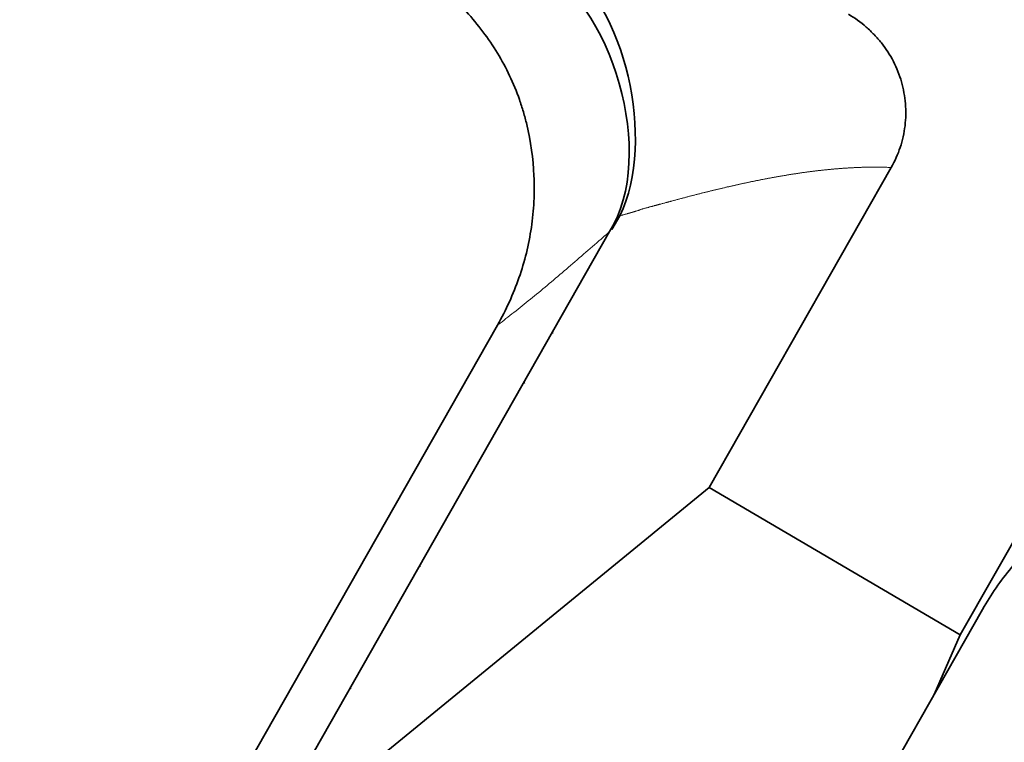
# Model space of a CAD drawing. Units: millimetres. Extents: x 58 to 284, y 48 to 194.
# Drawn here: x 137 to 139, y 52 to 53 of the extents above; entities that cross this region are included whole.
import ezdxf

# ---------------------------------------------------------------- set-up
doc = ezdxf.new("R2010")
doc.units = ezdxf.units.MM
doc.layers.add('1', color=7, linetype='Continuous', true_color=0xffffff)

msp = doc.modelspace()

# ---------------------------------------------------------------- linework, layer by layer
at = {"layer": '1', "color": 18, "linetype": 'Continuous', "lineweight": 35}
for p, q in [((138.5417, 52.5116), (138.2214, 51.9484)), ((138.0643, 52.4265), (138.0505, 52.4022)), ((137.1059, 50.7445), (138.0464, 52.3987)), ((138.663, 51.6895), (138.9832, 52.2527)), ((137.1666, 51.0336), (137.8492, 52.2341)), ((137.9455, 52.2213), (137.9464, 52.2192)), ((137.8956, 52.1334), (137.8965, 52.1316)), ((137.5952, 51.4359), (138.2214, 51.9484)), ((138.2214, 51.9484), (138.663, 51.6895)), ((137.7121, 51.8107), (137.7132, 51.8089)), ((138.7021, 51.7341), (138.0195, 50.5336)), ((138.617, 51.5845), (138.663, 51.6895)), ((137.59, 51.5959), (137.5911, 51.5943))]:
    msp.add_line(p, q, dxfattribs=at)
at = {"layer": '1', "color": 8, "linetype": 'Continuous', "lineweight": 18}
for centre, major_axis, ratio, start_param, end_param in [((138.2633, 52.7707), (2.7384, -0.1352), 0.984733, 0.050415, 3.191361), ((138.7234, 52.7716), (0, 2.3494), 0.984808, 5.974051, 8.686715), ((138.2679, 52.7724), (2.7384, 0.1352), 0.984733, 3.091824, 6.232771), ((138.2679, 52.7716), (2.6403, 0.1257), 0.983592, 3.093225, 4.624506)]:
    msp.add_ellipse(centre, major_axis=major_axis, ratio=ratio, start_param=start_param, end_param=end_param, dxfattribs=at)
at = {"layer": '1', "color": 18, "linetype": 'Continuous', "lineweight": 35}
for centre, major_axis, ratio, start_param, end_param in [((138.3644, 52.7716), (0, 2.6), 0.984808, 1.570796, 3.122252), ((138.6467, 52.7716), (0.1377, 2.7467), 0.984733, 1.620124, 2.588364)]:
    msp.add_ellipse(centre, major_axis=major_axis, ratio=ratio, start_param=start_param, end_param=end_param, dxfattribs=at)
for points, knots in [([(138.3627, 55.3695), (138.3656, 55.3694), (138.3823, 55.3689), (138.4125, 55.3672), (138.4535, 55.3646), (138.4944, 55.3613), (138.5353, 55.3574), (138.576, 55.3529), (138.6167, 55.3477), (138.6574, 55.342), (138.6979, 55.3356), (138.7383, 55.3285), (138.7786, 55.3209), (138.8188, 55.3127), (138.8588, 55.3038), (138.8987, 55.2943), (138.9385, 55.2843), (138.9781, 55.2736), (139.0175, 55.2623), (139.0567, 55.2504), (139.0957, 55.2379), (139.1345, 55.2249), (139.1731, 55.2112), (139.2115, 55.1969), (139.2497, 55.1821), (139.2876, 55.1667), (139.3253, 55.1507), (139.3627, 55.1341), (139.3998, 55.117), (139.4367, 55.0993), (139.4733, 55.081), (139.5095, 55.0622), (139.5455, 55.0429), (139.5812, 55.023), (139.6165, 55.0025), (139.6515, 54.9816), (139.6862, 54.9601), (139.7206, 54.938), (139.7545, 54.9155), (139.7882, 54.8924), (139.8214, 54.8689), (139.8543, 54.8448), (139.8868, 54.8202), (139.9189, 54.7952), (139.9506, 54.7696), (139.9818, 54.7436), (140.0127, 54.7171), (140.0432, 54.6902), (140.0732, 54.6628), (140.1027, 54.635), (140.1319, 54.6067), (140.1606, 54.5779), (140.1888, 54.5488), (140.2165, 54.5192), (140.2438, 54.4892), (140.2706, 54.4588), (140.297, 54.428), (140.3228, 54.3968), (140.3481, 54.3652), (140.373, 54.3332), (140.3973, 54.3009), (140.4211, 54.2682), (140.4444, 54.2352), (140.4672, 54.2018), (140.4894, 54.1681), (140.5112, 54.134), (140.5323, 54.0996), (140.553, 54.0649), (140.573, 54.03), (140.5926, 53.9947), (140.6115, 53.9591), (140.6299, 53.9232), (140.6478, 53.8871), (140.6651, 53.8507), (140.6818, 53.8141), (140.6979, 53.7772), (140.7134, 53.74), (140.7284, 53.7027), (140.7427, 53.6651), (140.7565, 53.6273), (140.7697, 53.5894), (140.7823, 53.5512), (140.7942, 53.5128), (140.8056, 53.4743), (140.8164, 53.4356), (140.8266, 53.3968), (140.8361, 53.3578), (140.845, 53.3186), (140.8534, 53.2794), (140.8611, 53.24), (140.8682, 53.2005), (140.8746, 53.1609), (140.8805, 53.1213), (140.8857, 53.0815), (140.8903, 53.0417), (140.8943, 53.0018), (140.8977, 52.9618), (140.9004, 52.9219), (140.9025, 52.8818), (140.904, 52.8418), (140.9048, 52.805), (140.9049, 52.7816), (140.9049, 52.7716)], [0, 0, 0, 0, 0.002217, 0.012437, 0.022657, 0.032876, 0.043095, 0.053314, 0.063533, 0.07375, 0.083967, 0.094183, 0.104399, 0.114613, 0.124826, 0.135037, 0.145247, 0.155456, 0.165663, 0.175869, 0.186072, 0.196274, 0.206474, 0.216671, 0.226866, 0.237059, 0.24725, 0.257438, 0.267624, 0.277807, 0.287987, 0.298164, 0.308339, 0.318511, 0.328679, 0.338845, 0.349007, 0.359166, 0.369322, 0.379474, 0.389624, 0.399769, 0.409912, 0.42005, 0.430185, 0.440317, 0.450445, 0.46057, 0.47069, 0.480807, 0.490921, 0.50103, 0.511136, 0.521238, 0.531337, 0.541431, 0.551522, 0.56161, 0.571693, 0.581773, 0.591849, 0.601922, 0.61199, 0.622056, 0.632117, 0.642176, 0.65223, 0.662282, 0.672329, 0.682374, 0.692415, 0.702453, 0.712488, 0.722519, 0.732548, 0.742574, 0.752596, 0.762616, 0.772633, 0.782647, 0.792659, 0.802668, 0.812675, 0.822679, 0.832681, 0.842681, 0.852679, 0.862675, 0.872669, 0.882661, 0.892652, 0.902641, 0.912628, 0.922614, 0.932599, 0.942583, 0.952565, 0.962547, 0.972528, 0.982508, 0.992488, 1, 1, 1, 1]), ([(137.4427, 55.0506), (137.4312, 55.0437), (137.4083, 55.0297), (137.3742, 55.0081), (137.3404, 54.986), (137.307, 54.9633), (137.2739, 54.9402), (137.2411, 54.9165), (137.2087, 54.8923), (137.1767, 54.8676), (137.1451, 54.8424), (137.1138, 54.8167), (137.083, 54.7906), (137.0525, 54.7639), (137.0225, 54.7368), (136.9928, 54.7092), (136.9636, 54.6812), (136.9348, 54.6527), (136.9065, 54.6237), (136.8786, 54.5943), (136.8511, 54.5645), (136.8241, 54.5343), (136.7976, 54.5036), (136.7715, 54.4726), (136.7459, 54.4411), (136.7208, 54.4092), (136.6962, 54.377), (136.672, 54.3443), (136.6484, 54.3113), (136.6253, 54.2779), (136.6026, 54.2442), (136.5805, 54.2101), (136.5589, 54.1757), (136.5379, 54.1409), (136.5173, 54.1059), (136.4974, 54.0705), (136.4779, 54.0348), (136.459, 53.9987), (136.4406, 53.9624), (136.4228, 53.9259), (136.4055, 53.889), (136.3889, 53.8519), (136.3727, 53.8145), (136.3572, 53.7769), (136.3422, 53.739), (136.3278, 53.7009), (136.314, 53.6626), (136.3007, 53.6241), (136.2881, 53.5854), (136.276, 53.5464), (136.2645, 53.5073), (136.2536, 53.4681), (136.2434, 53.4286), (136.2337, 53.389), (136.2246, 53.3493), (136.2161, 53.3094), (136.2083, 53.2694), (136.201, 53.2292), (136.1943, 53.189), (136.1883, 53.1487), (136.1829, 53.1082), (136.1781, 53.0677), (136.1739, 53.0271), (136.1703, 52.9865), (136.1674, 52.9458), (136.165, 52.9051), (136.1633, 52.8643), (136.1622, 52.8235), (136.1617, 52.7827), (136.1619, 52.7419), (136.1626, 52.7011), (136.164, 52.6604), (136.166, 52.6196), (136.1686, 52.5789), (136.1719, 52.5382), (136.1757, 52.4976), (136.1802, 52.4571), (136.1853, 52.4166), (136.191, 52.3762), (136.1973, 52.3359), (136.2042, 52.2957), (136.2117, 52.2556), (136.2199, 52.2157), (136.2286, 52.1758), (136.238, 52.1362), (136.2479, 52.0966), (136.2585, 52.0573), (136.2696, 52.018), (136.2814, 51.979), (136.2937, 51.9402), (136.3066, 51.9015), (136.3201, 51.8631), (136.3342, 51.8249), (136.3489, 51.7869), (136.3642, 51.7491), (136.38, 51.7116), (136.3964, 51.6744), (136.4133, 51.6374), (136.4308, 51.6006), (136.4489, 51.5642), (136.4675, 51.528), (136.4867, 51.4921), (136.5064, 51.4565), (136.5266, 51.4213), (136.5474, 51.3863), (136.5687, 51.3517), (136.5905, 51.3175), (136.6129, 51.2835), (136.6357, 51.25), (136.6591, 51.2167), (136.683, 51.1839), (136.7073, 51.1514), (136.7322, 51.1193), (136.7575, 51.0876), (136.7833, 51.0564), (136.8096, 51.0255), (136.8364, 50.995), (136.8636, 50.9649), (136.8912, 50.9353), (136.9194, 50.9061), (136.9479, 50.8774), (136.9769, 50.8491), (137.0063, 50.8213), (137.035, 50.7949), (137.054, 50.778), (137.0629, 50.7702)], [0, 0, 0, 0, 0.008099, 0.016228, 0.024357, 0.032486, 0.040616, 0.048746, 0.056877, 0.065007, 0.073138, 0.081269, 0.089401, 0.097532, 0.105665, 0.113797, 0.121929, 0.130062, 0.138196, 0.146329, 0.154463, 0.162597, 0.170731, 0.178866, 0.187001, 0.195136, 0.203271, 0.211407, 0.219543, 0.227679, 0.235816, 0.243953, 0.25209, 0.260227, 0.268365, 0.276502, 0.28464, 0.292779, 0.300917, 0.309056, 0.317195, 0.325334, 0.333473, 0.341613, 0.349753, 0.357893, 0.366033, 0.374173, 0.382314, 0.390455, 0.398596, 0.406737, 0.414878, 0.423019, 0.431161, 0.439302, 0.447444, 0.455586, 0.463728, 0.47187, 0.480012, 0.488154, 0.496296, 0.504438, 0.512581, 0.520723, 0.528866, 0.537008, 0.545151, 0.553293, 0.561436, 0.569578, 0.577721, 0.585863, 0.594006, 0.602148, 0.610291, 0.618433, 0.626576, 0.634718, 0.64286, 0.651002, 0.659144, 0.667286, 0.675428, 0.68357, 0.691711, 0.699853, 0.707994, 0.716136, 0.724277, 0.732418, 0.740558, 0.748699, 0.756839, 0.76498, 0.77312, 0.781259, 0.789399, 0.797539, 0.805678, 0.813817, 0.821956, 0.830094, 0.838233, 0.846371, 0.854509, 0.862646, 0.870784, 0.878921, 0.887058, 0.895194, 0.903331, 0.911467, 0.919602, 0.927738, 0.935873, 0.944008, 0.952143, 0.960277, 0.968411, 0.976545, 0.984679, 0.992812, 1, 1, 1, 1]), ([(137.6896, 52.8712), (137.7027, 52.8635), (137.7154, 52.855), (137.7398, 52.837), (137.7514, 52.8274), (137.7849, 52.7971), (137.8053, 52.7748), (137.842, 52.7259), (137.8577, 52.7001), (137.877, 52.6593), (137.8828, 52.6454), (137.8903, 52.6239), (137.8926, 52.6167), (137.8969, 52.602), (137.8989, 52.5946), (137.9078, 52.5573), (137.9119, 52.5273), (137.914, 52.482), (137.914, 52.4668), (137.9125, 52.4363), (137.911, 52.421), (137.9043, 52.3756), (137.897, 52.3461), (137.882, 52.3031), (137.8764, 52.289), (137.8637, 52.2611), (137.8568, 52.2474), (137.8492, 52.2341)], [0, 0, 0, 0, 0.0625, 0.0625, 0.125, 0.125, 0.25, 0.25, 0.375, 0.375, 0.4375, 0.4375, 0.46875, 0.46875, 0.5, 0.5, 0.625, 0.625, 0.6875, 0.6875, 0.75, 0.75, 0.875, 0.875, 0.9375, 0.9375, 1, 1, 1, 1]), ([(138.5417, 52.5116), (138.5481, 52.5229), (138.5534, 52.5347), (138.5594, 52.5531), (138.5612, 52.5593), (138.564, 52.572), (138.5651, 52.5785), (138.5674, 52.5979), (138.5676, 52.6108), (138.5661, 52.6302), (138.5652, 52.6367), (138.5629, 52.6495), (138.5585, 52.6684), (138.5513, 52.6865), (138.5394, 52.7097), (138.5324, 52.7205), (138.5205, 52.7357), (138.5162, 52.7405), (138.5073, 52.7499), (138.5026, 52.7544), (138.488, 52.7671), (138.4775, 52.7746), (138.4664, 52.7811)], [0, 0, 0, 0, 0.125, 0.125, 0.1875, 0.1875, 0.25, 0.25, 0.375, 0.375, 0.4375, 0.4375, 0.5, 0.625, 0.625, 0.75, 0.75, 0.8125, 0.8125, 0.875, 0.875, 1, 1, 1, 1]), ([(137.5484, 50.307), (137.5223, 50.3201), (137.4179, 50.3747), (137.2417, 50.482), (137.0992, 50.5891), (136.9958, 50.6752), (136.9618, 50.705), (136.8958, 50.7658), (136.8636, 50.7969), (136.7695, 50.8923), (136.6509, 51.0252), (136.5454, 51.1692), (136.4714, 51.2815), (136.4476, 51.3196), (136.4131, 51.3778), (136.4018, 51.3974), (136.3797, 51.4369), (136.3258, 51.5361), (136.2405, 51.7189), (136.151, 51.9718), (136.1075, 52.1464), (136.0855, 52.2575), (136.0814, 52.2798), (136.0737, 52.3245), (136.063, 52.3915), (136.0547, 52.4585), (136.0415, 52.5926), (136.037, 52.682), (136.0369, 52.7716)], [0, 0, 0, 0, 0.028998, 0.117271, 0.205544, 0.205544, 0.24968, 0.24968, 0.293817, 0.293817, 0.382089, 0.470362, 0.470362, 0.514499, 0.514499, 0.536567, 0.536567, 0.558635, 0.646908, 0.735181, 0.823454, 0.823454, 0.845522, 0.845522, 0.867591, 0.911727, 0.911727, 1, 1, 1, 1]), ([(140.9094, 52.7716), (140.9095, 52.7677), (140.9095, 52.7505), (140.909, 52.7199), (140.9078, 52.6798), (140.906, 52.6398), (140.9036, 52.5998), (140.9005, 52.5598), (140.8968, 52.5199), (140.8925, 52.48), (140.8875, 52.4403), (140.882, 52.4005), (140.8758, 52.3609), (140.869, 52.3214), (140.8616, 52.282), (140.8535, 52.2427), (140.8449, 52.2035), (140.8356, 52.1644), (140.8257, 52.1255), (140.8152, 52.0867), (140.8041, 52.0481), (140.7924, 52.0097), (140.7801, 51.9715), (140.7672, 51.9334), (140.7537, 51.8955), (140.7397, 51.8579), (140.725, 51.8204), (140.7097, 51.7832), (140.6939, 51.7462), (140.6774, 51.7094), (140.6604, 51.6729), (140.6429, 51.6367), (140.6247, 51.6007), (140.606, 51.565), (140.5868, 51.5296), (140.5669, 51.4945), (140.5466, 51.4596), (140.5257, 51.4251), (140.5042, 51.3909), (140.4822, 51.357), (140.4597, 51.3235), (140.4366, 51.2903), (140.4131, 51.2574), (140.389, 51.225), (140.3644, 51.1928), (140.3393, 51.1611), (140.3137, 51.1297), (140.2876, 51.0987), (140.261, 51.0681), (140.2339, 51.038), (140.2064, 51.0082), (140.1784, 50.9788), (140.15, 50.9499), (140.121, 50.9214), (140.0917, 50.8934), (140.0619, 50.8658), (140.0316, 50.8386), (140.001, 50.8119), (139.9699, 50.7857), (139.9384, 50.7599), (139.9065, 50.7346), (139.8742, 50.7099), (139.8415, 50.6856), (139.8085, 50.6618), (139.775, 50.6385), (139.7412, 50.6157), (139.7071, 50.5934), (139.6725, 50.5717), (139.6377, 50.5504), (139.6025, 50.5298), (139.567, 50.5096), (139.5312, 50.49), (139.495, 50.4709), (139.4586, 50.4524), (139.4219, 50.4344), (139.3849, 50.4171), (139.3476, 50.4002), (139.31, 50.384), (139.2723, 50.3683), (139.2342, 50.3532), (139.1959, 50.3386), (139.1574, 50.3247), (139.1187, 50.3113), (139.0798, 50.2986), (139.0407, 50.2864), (139.0014, 50.2748), (138.9619, 50.2639), (138.9222, 50.2535), (138.8824, 50.2437), (138.8424, 50.2346), (138.8023, 50.226), (138.7621, 50.2181), (138.7217, 50.2108), (138.6812, 50.2041), (138.6406, 50.1981), (138.6, 50.1926), (138.5592, 50.1878), (138.5184, 50.1836), (138.4775, 50.18), (138.4366, 50.177), (138.3977, 50.1748), (138.3725, 50.1738), (138.3609, 50.1734)], [0, 0, 0, 0, 0.00289, 0.012853, 0.022817, 0.032782, 0.042747, 0.052713, 0.06268, 0.072648, 0.082618, 0.092588, 0.10256, 0.112533, 0.122508, 0.132485, 0.142463, 0.152443, 0.162425, 0.172409, 0.182396, 0.192384, 0.202375, 0.212369, 0.222365, 0.232363, 0.242365, 0.252369, 0.262376, 0.272385, 0.282398, 0.292414, 0.302433, 0.312455, 0.32248, 0.332509, 0.342541, 0.352576, 0.362615, 0.372658, 0.382703, 0.392753, 0.402806, 0.412862, 0.422923, 0.432987, 0.443054, 0.453125, 0.4632, 0.473279, 0.483362, 0.493448, 0.503538, 0.513631, 0.523729, 0.53383, 0.543934, 0.554043, 0.564155, 0.57427, 0.58439, 0.594512, 0.604639, 0.614768, 0.624901, 0.635038, 0.645178, 0.655321, 0.665467, 0.675616, 0.685769, 0.695924, 0.706083, 0.716244, 0.726408, 0.736575, 0.746745, 0.756917, 0.767091, 0.777268, 0.787447, 0.797629, 0.807812, 0.817998, 0.828185, 0.838375, 0.848566, 0.858758, 0.868952, 0.879148, 0.889345, 0.899543, 0.909742, 0.919942, 0.930143, 0.940345, 0.950547, 0.96075, 0.970953, 0.981156, 0.99136, 1, 1, 1, 1]), ([(138.0464, 52.3987), (138.0511, 52.4064), (138.0558, 52.4139), (138.0612, 52.422), (138.0617, 52.4226), (138.0626, 52.424), (138.063, 52.4246), (138.0638, 52.4257), (138.064, 52.4261), (138.0643, 52.4265)], [0, 0, 0, 0, 0.80825, 0.80825, 0.881772, 0.881772, 0.954988, 0.954988, 1, 1, 1, 1]), ([(138.7021, 51.7341), (138.7169, 51.7601), (138.7338, 51.7846), (138.7626, 51.819), (138.7728, 51.8301), (138.7943, 51.8514), (138.8057, 51.8617), (138.8292, 51.8809), (138.8414, 51.8899), (138.8667, 51.9066), (138.8798, 51.9143), (138.9201, 51.9356), (138.9478, 51.947), (138.9907, 51.9598), (139.0052, 51.9634), (139.0273, 51.9676), (139.0347, 51.9688), (139.0497, 51.9708), (139.0573, 51.9716), (139.0951, 51.9746), (139.1251, 51.9736), (139.1697, 51.9679), (139.1846, 51.9652), (139.2141, 51.9584), (139.2287, 51.9543), (139.2716, 51.9399), (139.299, 51.9276), (139.3252, 51.9123)], [0, 0, 0, 0, 0.125, 0.125, 0.1875, 0.1875, 0.25, 0.25, 0.3125, 0.3125, 0.375, 0.375, 0.5, 0.5, 0.5625, 0.5625, 0.59375, 0.59375, 0.625, 0.625, 0.75, 0.75, 0.8125, 0.8125, 0.875, 0.875, 1, 1, 1, 1])]:
    msp.add_open_spline(points, degree=3, knots=knots, dxfattribs=at)
for points in [[(137.9111, 52.8762), (138.0536, 52.8006), (138.1296, 52.5324), (138.0464, 52.3987)], [(138.0643, 52.4265), (138.1291, 52.558), (138.0725, 52.8022), (137.9616, 52.8696)]]:
    msp.add_open_spline(points, degree=3, dxfattribs=at)
at = {"layer": '1', "color": 8, "linetype": 'Continuous', "lineweight": 18}
for points, knots in [([(138.0643, 52.4265), (138.0648, 52.4267), (138.0653, 52.4268), (138.0665, 52.4271), (138.0678, 52.4275), (138.0691, 52.4279), (138.0704, 52.4282), (138.0717, 52.4286), (138.073, 52.429), (138.0743, 52.4293), (138.0755, 52.4297), (138.0768, 52.43), (138.0775, 52.4302), (138.0776, 52.4303), (138.0777, 52.4303), (138.078, 52.4304), (138.0784, 52.4305), (138.0789, 52.4306), (138.0795, 52.4308), (138.0802, 52.431), (138.0808, 52.4312), (138.0811, 52.4313), (138.0812, 52.4313), (138.0812, 52.4313), (138.0813, 52.4313), (138.0813, 52.4313), (138.0813, 52.4313), (138.0813, 52.4313), (138.0813, 52.4313), (138.0813, 52.4313), (138.0813, 52.4313), (138.0813, 52.4313), (138.0814, 52.4313), (138.0815, 52.4314), (138.0815, 52.4314), (138.0816, 52.4314), (138.0816, 52.4314), (138.0816, 52.4314), (138.0817, 52.4314), (138.0819, 52.4315), (138.082, 52.4315), (138.082, 52.4315), (138.0821, 52.4315), (138.0822, 52.4316), (138.0823, 52.4316), (138.0824, 52.4316), (138.0825, 52.4317), (138.0825, 52.4317), (138.0825, 52.4317), (138.0826, 52.4317), (138.0827, 52.4317), (138.0829, 52.4318), (138.0831, 52.4318), (138.0832, 52.4319), (138.0833, 52.4319), (138.0833, 52.4319), (138.0834, 52.4319), (138.0835, 52.4319), (138.0836, 52.432), (138.0837, 52.432), (138.0838, 52.432), (138.0838, 52.432), (138.0838, 52.432), (138.0838, 52.432), (138.0839, 52.4321), (138.0841, 52.4321), (138.0843, 52.4322), (138.0846, 52.4323), (138.0849, 52.4323), (138.085, 52.4324), (138.085, 52.4324), (138.085, 52.4324), (138.085, 52.4324), (138.085, 52.4324), (138.085, 52.4324), (138.085, 52.4324), (138.085, 52.4324), (138.0851, 52.4324), (138.0851, 52.4324), (138.0851, 52.4324), (138.0851, 52.4324), (138.0851, 52.4324), (138.0851, 52.4324), (138.0852, 52.4324), (138.0852, 52.4324), (138.0852, 52.4324), (138.0852, 52.4324), (138.0853, 52.4325), (138.0853, 52.4325), (138.0853, 52.4325), (138.0854, 52.4325), (138.0855, 52.4325), (138.0855, 52.4325), (138.0856, 52.4325), (138.0856, 52.4325), (138.0856, 52.4325), (138.0856, 52.4325), (138.0856, 52.4326), (138.0856, 52.4326), (138.0857, 52.4326), (138.0857, 52.4326), (138.0858, 52.4326), (138.0858, 52.4326), (138.0858, 52.4326), (138.0858, 52.4326), (138.0859, 52.4326), (138.0859, 52.4326), (138.086, 52.4326), (138.086, 52.4327), (138.0861, 52.4327), (138.0861, 52.4327), (138.0861, 52.4327), (138.0861, 52.4327), (138.0861, 52.4327), (138.0861, 52.4327), (138.0862, 52.4327), (138.0862, 52.4327), (138.0862, 52.4327), (138.0862, 52.4327), (138.0863, 52.4327), (138.0863, 52.4328), (138.0864, 52.4328), (138.0865, 52.4328), (138.0866, 52.4328), (138.0867, 52.4329), (138.0868, 52.4329), (138.0868, 52.4329), (138.087, 52.433), (138.0872, 52.433), (138.0874, 52.4331), (138.0874, 52.4331), (138.0874, 52.4331), (138.0874, 52.4331), (138.0874, 52.4331), (138.0874, 52.4331), (138.0874, 52.4331), (138.0875, 52.4331), (138.0875, 52.4331), (138.0875, 52.4331), (138.0875, 52.4331), (138.0875, 52.4331), (138.0876, 52.4331), (138.0876, 52.4331), (138.0876, 52.4331), (138.0876, 52.4331), (138.0876, 52.4331), (138.0877, 52.4331), (138.0877, 52.4331), (138.0877, 52.4331), (138.0877, 52.4332), (138.0878, 52.4332), (138.0878, 52.4332), (138.0878, 52.4332), (138.0879, 52.4332), (138.0879, 52.4332), (138.0879, 52.4332), (138.0879, 52.4332), (138.0879, 52.4332), (138.0879, 52.4332), (138.0879, 52.4332), (138.0879, 52.4332), (138.0879, 52.4332), (138.0879, 52.4332), (138.088, 52.4332), (138.088, 52.4332), (138.088, 52.4332), (138.088, 52.4332), (138.088, 52.4332), (138.088, 52.4332), (138.088, 52.4332), (138.088, 52.4332), (138.088, 52.4332), (138.088, 52.4332), (138.0881, 52.4332), (138.0881, 52.4332), (138.0881, 52.4333), (138.0881, 52.4333), (138.0882, 52.4333), (138.0882, 52.4333), (138.0882, 52.4333), (138.0883, 52.4333), (138.0883, 52.4333), (138.0883, 52.4333), (138.0883, 52.4333), (138.0883, 52.4333), (138.0883, 52.4333), (138.0883, 52.4333), (138.0883, 52.4333), (138.0884, 52.4333), (138.0884, 52.4333), (138.0884, 52.4333), (138.0885, 52.4334), (138.0885, 52.4334), (138.0885, 52.4334), (138.0885, 52.4334), (138.0886, 52.4334), (138.0886, 52.4334), (138.0886, 52.4334), (138.0886, 52.4334), (138.0886, 52.4334), (138.0886, 52.4334), (138.0887, 52.4334), (138.0887, 52.4334), (138.0887, 52.4334), (138.0887, 52.4334), (138.0887, 52.4334), (138.0887, 52.4334), (138.0887, 52.4334), (138.0887, 52.4334), (138.0887, 52.4334), (138.0888, 52.4334), (138.0888, 52.4334), (138.0888, 52.4334), (138.0888, 52.4334), (138.0888, 52.4334), (138.0888, 52.4334), (138.0888, 52.4335), (138.0888, 52.4335), (138.0888, 52.4335), (138.0888, 52.4335), (138.0889, 52.4335), (138.0889, 52.4335), (138.0889, 52.4335), (138.0889, 52.4335), (138.0889, 52.4335), (138.0889, 52.4335), (138.0889, 52.4335), (138.0889, 52.4335), (138.0889, 52.4335), (138.0889, 52.4335), (138.089, 52.4335), (138.089, 52.4335), (138.089, 52.4335), (138.089, 52.4335), (138.089, 52.4335), (138.089, 52.4335), (138.089, 52.4335), (138.089, 52.4335), (138.089, 52.4335), (138.0891, 52.4335), (138.0898, 52.4337), (138.0907, 52.434), (138.0916, 52.4343), (138.0921, 52.4344), (138.093, 52.4347), (138.0942, 52.4351), (138.096, 52.4357), (138.0978, 52.4364), (138.0996, 52.437), (138.1015, 52.4376), (138.1034, 52.4382), (138.1054, 52.4388), (138.1073, 52.4394), (138.1094, 52.44), (138.1114, 52.4405), (138.1135, 52.4411), (138.1156, 52.4417), (138.1177, 52.4423), (138.1199, 52.4429), (138.1221, 52.4434), (138.1235, 52.4438), (138.1247, 52.4441), (138.1256, 52.4444), (138.127, 52.4447), (138.1283, 52.4451), (138.1296, 52.4454), (138.131, 52.4458), (138.1323, 52.4462), (138.1336, 52.4465), (138.1354, 52.447), (138.1376, 52.4476), (138.1402, 52.4483), (138.1429, 52.449), (138.1451, 52.4496), (138.1468, 52.4501), (138.1481, 52.4504), (138.1494, 52.4508), (138.1507, 52.4511), (138.152, 52.4515), (138.1533, 52.4518), (138.1546, 52.4522), (138.1564, 52.4526), (138.1585, 52.4532), (138.1611, 52.4539), (138.1637, 52.4546), (138.1654, 52.4551), (138.1671, 52.4555), (138.1688, 52.456), (138.1714, 52.4567), (138.1739, 52.4574), (138.1765, 52.4581), (138.1791, 52.4587), (138.1816, 52.4594), (138.1842, 52.4601), (138.1868, 52.4608), (138.1894, 52.4614), (138.1919, 52.4621), (138.1945, 52.4628), (138.1971, 52.4634), (138.1996, 52.4641), (138.2022, 52.4647), (138.2048, 52.4654), (138.2065, 52.4658), (138.2082, 52.4663), (138.2099, 52.4667), (138.2125, 52.4673), (138.2151, 52.468), (138.2176, 52.4686), (138.2202, 52.4692), (138.2227, 52.4699), (138.2253, 52.4705), (138.2279, 52.4711), (138.2304, 52.4717), (138.233, 52.4723), (138.2355, 52.473), (138.2381, 52.4736), (138.2406, 52.4742), (138.2432, 52.4748), (138.2457, 52.4754), (138.2474, 52.4758), (138.2491, 52.4762), (138.2508, 52.4766), (138.2533, 52.4772), (138.2559, 52.4777), (138.2584, 52.4783), (138.2609, 52.4789), (138.2634, 52.4795), (138.266, 52.48), (138.2685, 52.4806), (138.271, 52.4812), (138.2735, 52.4817), (138.2761, 52.4823), (138.2786, 52.4828), (138.2811, 52.4834), (138.2836, 52.4839), (138.2861, 52.4845), (138.2878, 52.4848), (138.2895, 52.4852), (138.2912, 52.4855), (138.2937, 52.486), (138.2962, 52.4866), (138.2986, 52.4871), (138.3011, 52.4876), (138.3036, 52.4881), (138.3061, 52.4886), (138.3086, 52.4891), (138.3111, 52.4896), (138.3136, 52.4901), (138.3161, 52.4906), (138.3186, 52.4911), (138.3211, 52.4915), (138.3235, 52.492), (138.326, 52.4925), (138.3277, 52.4928), (138.3293, 52.4931), (138.331, 52.4934), (138.3334, 52.4939), (138.3359, 52.4943), (138.3383, 52.4947), (138.3408, 52.4952), (138.3433, 52.4956), (138.3457, 52.496), (138.3482, 52.4965), (138.3506, 52.4969), (138.3531, 52.4973), (138.3555, 52.4977), (138.358, 52.4981), (138.3604, 52.4985), (138.3628, 52.4989), (138.3653, 52.4993), (138.3669, 52.4996), (138.3685, 52.4998), (138.3701, 52.5001), (138.3726, 52.5004), (138.375, 52.5008), (138.3774, 52.5012), (138.3798, 52.5015), (138.3822, 52.5019), (138.3846, 52.5022), (138.387, 52.5026), (138.3894, 52.5029), (138.3918, 52.5032), (138.3942, 52.5036), (138.3966, 52.5039), (138.399, 52.5042), (138.4014, 52.5045), (138.4038, 52.5048), (138.4054, 52.505), (138.407, 52.5052), (138.4086, 52.5054), (138.411, 52.5057), (138.4133, 52.506), (138.4157, 52.5062), (138.4181, 52.5065), (138.4204, 52.5068), (138.4228, 52.507), (138.4252, 52.5073), (138.4275, 52.5075), (138.4299, 52.5078), (138.4322, 52.508), (138.4346, 52.5082), (138.4369, 52.5084), (138.4393, 52.5086), (138.4416, 52.5089), (138.4432, 52.509), (138.4447, 52.5091), (138.4463, 52.5093), (138.4486, 52.5094), (138.4509, 52.5096), (138.4532, 52.5098), (138.4556, 52.51), (138.4579, 52.5101), (138.4602, 52.5103), (138.4625, 52.5105), (138.4648, 52.5106), (138.4671, 52.5107), (138.4694, 52.5109), (138.4717, 52.511), (138.474, 52.5111), (138.4763, 52.5112), (138.4786, 52.5113), (138.4801, 52.5114), (138.4816, 52.5115), (138.4831, 52.5115), (138.4854, 52.5116), (138.4877, 52.5117), (138.4899, 52.5118), (138.4922, 52.5119), (138.4944, 52.5119), (138.4967, 52.512), (138.499, 52.512), (138.5012, 52.5121), (138.5035, 52.5121), (138.5057, 52.5121), (138.5079, 52.5121), (138.5102, 52.5121), (138.5124, 52.5122), (138.5146, 52.5122), (138.5161, 52.5121), (138.518, 52.5121), (138.5203, 52.5121), (138.5237, 52.5121), (138.5272, 52.512), (138.5306, 52.5119), (138.534, 52.5118), (138.5374, 52.5117), (138.54, 52.5116), (138.5414, 52.5116), (138.5417, 52.5116)], [0, 0, 0, 0, 0.001243, 0.001243, 0.002859, 0.004476, 0.004476, 0.006087, 0.007697, 0.007697, 0.009301, 0.010905, 0.010905, 0.011005, 0.011104, 0.011304, 0.011703, 0.012103, 0.012502, 0.013301, 0.0137, 0.0141, 0.0141, 0.014106, 0.014112, 0.014115, 0.014117, 0.014118, 0.014125, 0.014137, 0.014149, 0.014174, 0.014199, 0.014299, 0.014348, 0.014373, 0.014386, 0.014398, 0.014498, 0.014597, 0.014697, 0.014746, 0.014796, 0.014895, 0.014995, 0.015094, 0.015119, 0.015144, 0.015169, 0.015194, 0.015293, 0.015492, 0.015691, 0.015791, 0.015815, 0.01584, 0.015865, 0.01589, 0.016089, 0.016188, 0.016201, 0.016207, 0.016213, 0.016238, 0.016288, 0.016487, 0.016686, 0.016885, 0.017282, 0.017282, 0.017289, 0.017292, 0.017295, 0.017298, 0.017301, 0.017304, 0.017306, 0.017307, 0.017313, 0.017319, 0.017332, 0.017357, 0.017366, 0.017394, 0.017409, 0.017422, 0.01745, 0.017463, 0.017468, 0.017477, 0.01758, 0.017679, 0.017728, 0.017753, 0.017756, 0.017759, 0.017765, 0.017771, 0.017778, 0.017827, 0.017877, 0.017902, 0.017926, 0.017951, 0.017953, 0.017963, 0.017988, 0.018056, 0.018075, 0.018174, 0.018199, 0.018202, 0.018205, 0.018211, 0.018224, 0.018248, 0.018261, 0.018273, 0.018298, 0.018323, 0.018372, 0.018422, 0.018471, 0.018669, 0.018719, 0.018768, 0.018818, 0.018867, 0.019264, 0.019289, 0.019292, 0.019293, 0.019295, 0.019301, 0.019304, 0.019307, 0.01931, 0.019313, 0.019363, 0.019375, 0.019381, 0.019394, 0.019412, 0.019462, 0.019474, 0.019487, 0.019493, 0.019499, 0.019516, 0.019542, 0.019558, 0.01961, 0.01966, 0.019666, 0.019672, 0.019685, 0.019688, 0.019691, 0.019693, 0.019694, 0.019697, 0.01971, 0.019734, 0.019741, 0.019747, 0.019759, 0.019765, 0.019771, 0.019778, 0.019784, 0.01979, 0.019796, 0.019809, 0.019821, 0.019833, 0.019858, 0.019883, 0.019908, 0.019932, 0.019957, 0.020007, 0.020013, 0.020016, 0.020018, 0.020019, 0.020032, 0.020044, 0.020056, 0.020069, 0.020081, 0.020106, 0.020155, 0.020205, 0.020211, 0.020217, 0.020228, 0.020304, 0.020306, 0.020307, 0.02031, 0.020316, 0.020323, 0.020326, 0.020329, 0.020341, 0.020354, 0.020378, 0.020384, 0.020391, 0.020397, 0.0204, 0.020403, 0.020403, 0.020405, 0.020406, 0.020408, 0.020409, 0.020412, 0.020415, 0.020419, 0.020422, 0.020425, 0.020426, 0.020428, 0.020431, 0.020434, 0.020437, 0.020439, 0.02044, 0.020442, 0.020443, 0.020445, 0.020445, 0.020446, 0.020448, 0.020449, 0.020451, 0.020451, 0.020453, 0.020453, 0.021242, 0.022032, 0.022821, 0.023611, 0.023611, 0.027943, 0.032275, 0.036608, 0.04094, 0.045272, 0.049604, 0.053937, 0.058269, 0.062601, 0.066933, 0.071266, 0.075598, 0.07993, 0.084262, 0.088595, 0.092927, 0.092927, 0.09563, 0.098332, 0.101035, 0.103738, 0.106441, 0.109143, 0.111846, 0.114549, 0.119954, 0.12536, 0.130765, 0.136171, 0.138873, 0.141576, 0.144279, 0.146981, 0.149684, 0.152387, 0.15509, 0.157792, 0.163198, 0.168603, 0.174009, 0.179414, 0.179414, 0.184804, 0.190193, 0.195583, 0.200972, 0.206362, 0.211751, 0.217141, 0.22253, 0.227919, 0.233309, 0.238698, 0.244088, 0.249477, 0.254867, 0.260256, 0.265646, 0.265646, 0.271015, 0.276384, 0.281754, 0.287123, 0.292492, 0.297861, 0.303231, 0.3086, 0.313969, 0.319338, 0.324708, 0.330077, 0.335446, 0.340816, 0.346185, 0.351554, 0.351554, 0.3569, 0.362245, 0.367591, 0.372936, 0.378282, 0.383628, 0.388973, 0.394319, 0.399664, 0.40501, 0.410355, 0.415701, 0.421047, 0.426392, 0.431738, 0.437083, 0.437083, 0.442403, 0.447722, 0.453041, 0.458361, 0.46368, 0.468999, 0.474319, 0.479638, 0.484957, 0.490277, 0.495596, 0.500915, 0.506235, 0.511554, 0.516873, 0.522193, 0.522193, 0.527484, 0.532776, 0.538068, 0.543359, 0.548651, 0.553943, 0.559234, 0.564526, 0.569818, 0.575109, 0.580401, 0.585693, 0.590984, 0.596276, 0.601568, 0.606859, 0.606859, 0.612123, 0.617387, 0.622651, 0.627915, 0.633179, 0.638443, 0.643707, 0.648971, 0.654235, 0.659499, 0.664763, 0.670027, 0.675291, 0.680555, 0.685819, 0.691083, 0.691083, 0.696321, 0.701558, 0.706796, 0.712034, 0.717272, 0.722509, 0.727747, 0.732985, 0.738223, 0.743461, 0.748698, 0.753936, 0.759174, 0.764412, 0.769649, 0.774887, 0.774887, 0.780102, 0.785317, 0.790532, 0.795747, 0.800962, 0.806177, 0.811392, 0.816607, 0.821821, 0.827036, 0.832251, 0.837466, 0.842681, 0.847896, 0.853111, 0.858326, 0.858326, 0.863523, 0.868721, 0.873918, 0.879116, 0.884313, 0.88951, 0.894708, 0.899905, 0.905103, 0.9103, 0.915498, 0.920695, 0.925892, 0.93109, 0.936287, 0.941485, 0.941485, 0.949553, 0.957622, 0.965691, 0.973759, 0.981828, 0.989896, 0.997965, 1, 1, 1, 1]), ([(137.8492, 52.2341), (137.8507, 52.2353), (137.8522, 52.2364), (137.863, 52.2446), (137.8723, 52.2518), (137.8913, 52.2669), (137.9009, 52.2747), (137.9204, 52.2906), (137.9303, 52.2988), (137.9502, 52.3155), (137.9602, 52.3241), (137.9804, 52.3414), (137.9906, 52.3501), (138.0109, 52.3678), (138.0211, 52.3767), (138.0364, 52.39), (138.0414, 52.3944), (138.0464, 52.3987)], [0, 0, 0, 0, 0.024194, 0.024194, 0.172728, 0.172728, 0.322145, 0.322145, 0.472337, 0.472337, 0.623153, 0.623153, 0.774409, 0.774409, 0.925903, 0.925903, 1, 1, 1, 1])]:
    msp.add_open_spline(points, degree=3, knots=knots, dxfattribs=at)

doc.saveas('drawing.dxf')
